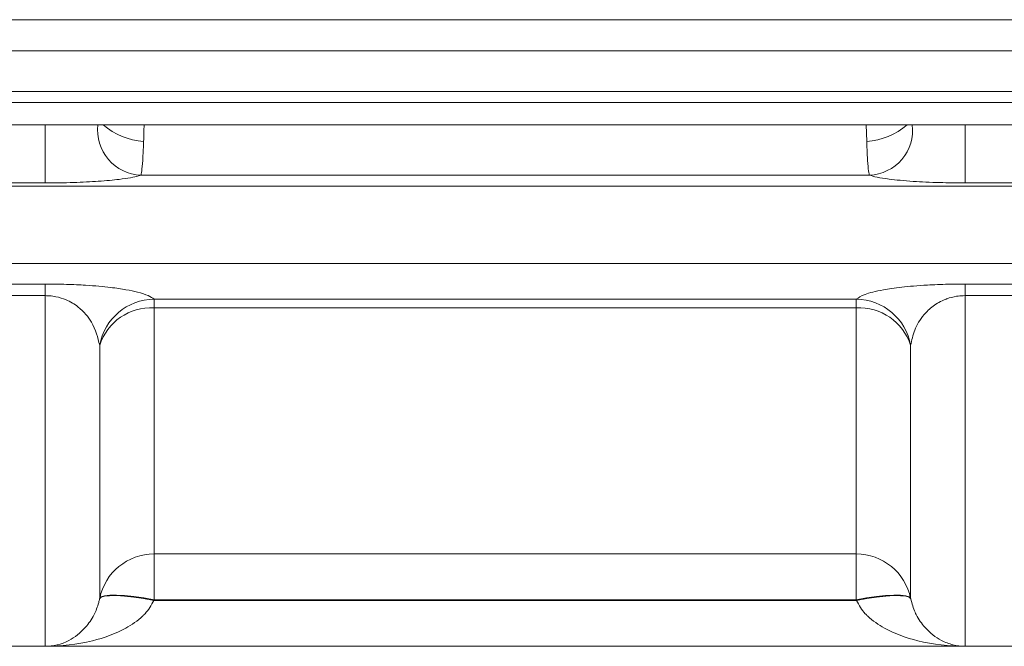
# Model space of a CAD drawing. Units: millimetres. Extents: x 209 to 27825, y 6 to 5746.
# Drawn here: x 24165 to 24253, y 4290 to 4347 of the extents above; entities that cross this region are included whole.
import ezdxf

# ---------------------------------------------------------------- set-up
doc = ezdxf.new("R2010")
doc.units = ezdxf.units.MM

msp = doc.modelspace()

# ---------------------------------------------------------------- linework, layer by layer
at = {"color": 8, "linetype": 'Continuous', "lineweight": 15}
for p, q in [((24929.44, 4346.636), (23745.436, 4346.636)), ((24929.44, 4340.163), (23745.436, 4340.164)), ((24166.817, 4331.921), (24166.817, 4337.164)), ((24240.846, 4335.666), (24240.8, 4337.163))]:
    msp.add_line(p, q, dxfattribs=at)
at = {"color": 7, "linetype": 'Continuous', "lineweight": 15}
for p, q in [((24929.44, 4343.836), (23745.436, 4343.836)), ((23745.436, 4339.164), (24929.44, 4339.163)), ((23745.436, 4337.164), (24929.44, 4337.163)), ((24241.091, 4332.627), (24175.435, 4332.627)), ((23920.013, 4331.642), (24760.013, 4331.641)), ((24166.817, 4331.921), (24162.208, 4331.921)), ((24254.317, 4331.921), (24249.708, 4331.921)), ((23920.013, 4324.669), (24760.013, 4324.668)), ((24162.208, 4322.81), (24166.817, 4322.81)), ((24166.817, 4322.81), (24166.817, 4321.762)), ((24249.708, 4322.81), (24254.317, 4322.81)), ((24249.708, 4322.81), (24249.708, 4321.762)), ((24166.817, 4321.762), (24162.208, 4321.762)), ((24176.623, 4321.44), (24239.903, 4321.44)), ((24176.623, 4321.44), (24176.623, 4320.655)), ((24239.903, 4320.655), (24239.903, 4321.44)), ((24254.317, 4321.762), (24249.708, 4321.762)), ((24239.903, 4320.655), (24176.623, 4320.655)), ((24176.623, 4298.479), (24239.903, 4298.479)), ((24176.623, 4298.479), (24176.623, 4294.359)), ((24171.714, 4294.438), (24171.721, 4294.474)), ((24176.623, 4294.359), (24176.608, 4294.287)), ((24176.608, 4294.287), (24239.917, 4294.287)), ((24239.903, 4294.359), (24176.623, 4294.359)), ((24239.917, 4294.287), (24239.903, 4294.359)), ((24244.805, 4294.474), (24244.812, 4294.438)), ((24162.208, 4290.155), (24166.817, 4290.155)), ((24166.817, 4290.155), (24249.708, 4290.155)), ((24249.708, 4290.155), (24254.317, 4290.155))]:
    msp.add_line(p, q, dxfattribs=at)
at = {"color": 8, "linetype": 'Continuous', "lineweight": 15, "flags": 128}
msp.add_lwpolyline([(24249.708, 4331.921), (24249.708, 4332.169), (24249.708, 4332.703), (24249.708, 4333.483), (24249.708, 4334.448), (24249.708, 4335.525), (24249.708, 4336.631), (24249.708, 4337.163)], dxfattribs=at)
at = {"color": 7, "linetype": 'Continuous', "lineweight": 15, "flags": 128}
for points in [[(24166.817, 4290.155), (24166.817, 4290.349), (24166.817, 4290.931), (24166.817, 4291.899), (24166.817, 4293.25), (24166.817, 4294.981), (24166.817, 4297.087), (24166.817, 4299.564), (24166.817, 4302.404), (24166.817, 4305.6), (24166.817, 4309.143), (24166.817, 4313.025), (24166.817, 4317.235), (24166.817, 4321.762)], [(24249.708, 4290.155), (24249.708, 4290.349), (24249.708, 4290.931), (24249.708, 4291.898), (24249.708, 4293.25), (24249.708, 4294.981), (24249.708, 4297.087), (24249.708, 4299.564), (24249.708, 4302.404), (24249.708, 4305.6), (24249.708, 4309.143), (24249.708, 4313.025), (24249.708, 4317.235), (24249.708, 4321.762)], [(24176.623, 4320.655), (24176.623, 4316.95), (24176.623, 4313.557), (24176.623, 4310.483), (24176.623, 4307.737), (24176.623, 4305.326), (24176.623, 4303.256), (24176.623, 4301.532), (24176.623, 4300.159), (24176.623, 4299.141), (24176.623, 4298.479)], [(24239.903, 4298.479), (24239.903, 4299.141), (24239.903, 4300.159), (24239.903, 4301.532), (24239.903, 4303.256), (24239.903, 4305.326), (24239.903, 4307.737), (24239.903, 4310.483), (24239.903, 4313.557), (24239.903, 4316.95), (24239.903, 4320.655)], [(24171.721, 4294.474), (24171.721, 4295.155), (24171.721, 4296.203), (24171.721, 4297.615), (24171.721, 4299.388), (24171.721, 4301.517), (24171.721, 4303.997), (24171.721, 4306.822), (24171.721, 4309.984), (24171.721, 4313.475), (24171.721, 4317.286)], [(24244.805, 4317.286), (24244.805, 4313.475), (24244.805, 4309.984), (24244.805, 4306.822), (24244.805, 4303.997), (24244.805, 4301.517), (24244.805, 4299.388), (24244.805, 4297.615), (24244.805, 4296.202), (24244.805, 4295.155), (24244.805, 4294.474)], [(24239.903, 4298.479), (24239.903, 4298.355), (24239.903, 4298.096), (24239.903, 4297.711), (24239.903, 4297.21), (24239.903, 4296.606), (24239.903, 4295.917), (24239.903, 4295.161), (24239.903, 4294.359)], [(24171.714, 4294.438), (24171.847, 4294.574), (24172.153, 4294.669), (24172.619, 4294.719), (24173.229, 4294.722), (24173.961, 4294.678), (24174.789, 4294.588), (24175.682, 4294.456), (24176.608, 4294.287)], [(24176.623, 4294.359), (24175.694, 4294.522), (24174.799, 4294.648), (24173.969, 4294.731), (24173.236, 4294.77), (24172.625, 4294.763), (24172.159, 4294.71), (24171.854, 4294.612), (24171.721, 4294.474)], [(24244.805, 4294.474), (24244.672, 4294.612), (24244.367, 4294.709), (24243.9, 4294.763), (24243.29, 4294.77), (24242.556, 4294.731), (24241.727, 4294.648), (24240.831, 4294.522), (24239.903, 4294.359)], [(24239.917, 4294.287), (24240.844, 4294.456), (24241.737, 4294.588), (24242.564, 4294.678), (24243.296, 4294.722), (24243.906, 4294.719), (24244.373, 4294.669), (24244.678, 4294.574), (24244.812, 4294.438)]]:
    msp.add_lwpolyline(points, dxfattribs=at)
at = {"color": 8, "linetype": 'Continuous', "lineweight": 15}
for centre, radius, start, end in [((24175.583, 4336.67), 4.045, 172.99169, 267.89887), ((24176.074, 4341.783), 6.13, 228.90138, 266.31146), ((24240.452, 4341.781), 6.128, 273.68409, 311.10314), ((24240.943, 4336.67), 4.045, 272.10114, 7.00809)]:
    msp.add_arc(centre, radius, start, end, dxfattribs=at)
at = {"color": 7, "linetype": 'Continuous', "lineweight": 15}
for centre, radius, start, end in [((24176.673, 4316.411), 5.029, 90.57344, 169.98109), ((24239.852, 4316.411), 5.029, 10.01888, 89.42669), ((24176.349, 4315.803), 4.86, 86.77306, 162.23074), ((24240.176, 4315.803), 4.86, 17.76965, 93.22663), ((24176.619, 4293.482), 4.997, 89.95084, 168.54991), ((24239.907, 4293.482), 4.997, 11.44998, 90.04868)]:
    msp.add_arc(centre, radius, start, end, dxfattribs=at)
at = {"color": 8, "linetype": 'Continuous', "lineweight": 15}
msp.add_open_spline([(24175.724, 4337.164), (24175.718, 4336.926), (24175.705, 4336.408), (24175.689, 4335.927), (24175.679, 4335.666)], degree=3, knots=[0, 0, 0, 0, 0.458064, 1, 1, 1, 1], dxfattribs=at)
at = {"color": 7, "linetype": 'Continuous', "lineweight": 15}
for points, knots in [([(24175.679, 4335.666), (24175.659, 4335.163), (24175.618, 4334.161), (24175.535, 4333.115), (24175.471, 4332.709), (24175.439, 4332.638), (24175.435, 4332.627)], [0, 0, 0, 0, 0.314981, 0.627032, 0.944101, 1, 1, 1, 1]), ([(24241.091, 4332.627), (24241.086, 4332.638), (24241.054, 4332.709), (24240.991, 4333.115), (24240.908, 4334.161), (24240.867, 4335.163), (24240.846, 4335.666)], [0, 0, 0, 0, 0.055899, 0.372968, 0.685019, 1, 1, 1, 1]), ([(24175.435, 4332.627), (24175.366, 4332.604), (24175.132, 4332.524), (24174.544, 4332.392), (24173.407, 4332.222), (24171.721, 4332.066), (24169.404, 4331.945), (24167.68, 4331.929), (24166.817, 4331.921)], [0, 0, 0, 0, 0.065957, 0.223156, 0.380192, 0.595874, 0.797644, 1, 1, 1, 1]), ([(24249.708, 4331.921), (24248.934, 4331.927), (24247.26, 4331.941), (24244.816, 4332.061), (24242.96, 4332.238), (24241.717, 4332.436), (24241.3, 4332.564), (24241.091, 4332.627)], [0, 0, 0, 0, 0.181786, 0.393188, 0.642758, 0.821259, 1, 1, 1, 1]), ([(24166.817, 4322.81), (24167.469, 4322.804), (24168.768, 4322.792), (24170.866, 4322.688), (24172.686, 4322.52), (24174.148, 4322.303), (24175.293, 4322.055), (24176.174, 4321.766), (24176.473, 4321.549), (24176.623, 4321.44)], [0, 0, 0, 0, 0.097078, 0.193705, 0.353672, 0.48852, 0.623686, 0.811728, 1, 1, 1, 1]), ([(24239.903, 4321.44), (24240.115, 4321.585), (24240.538, 4321.876), (24241.976, 4322.243), (24243.901, 4322.531), (24245.921, 4322.707), (24247.996, 4322.798), (24249.199, 4322.807), (24249.708, 4322.81)], [0, 0, 0, 0, 0.251763, 0.502502, 0.660855, 0.820292, 0.923966, 1, 1, 1, 1]), ([(24171.721, 4317.286), (24171.55, 4317.982), (24171.265, 4319.139), (24170.145, 4320.552), (24168.941, 4321.328), (24167.96, 4321.647), (24167.286, 4321.75), (24166.947, 4321.759), (24166.817, 4321.762)], [0, 0, 0, 0, 0.429416, 0.7129, 0.859569, 0.934464, 0.974947, 1, 1, 1, 1]), ([(24249.708, 4321.762), (24249.5, 4321.754), (24249.239, 4321.745), (24248.672, 4321.663), (24248.307, 4321.564), (24247.537, 4321.283), (24246.743, 4320.802), (24245.793, 4319.858), (24245.095, 4318.658), (24244.902, 4317.744), (24244.805, 4317.286)], [0, 0, 0, 0, 0.040047, 0.05049, 0.119484, 0.128601, 0.272503, 0.433977, 0.716695, 1, 1, 1, 1]), ([(24166.817, 4290.155), (24166.82, 4290.155), (24167.537, 4290.157), (24168.79, 4290.452), (24170.275, 4291.563), (24171.168, 4292.828), (24171.569, 4293.79), (24171.69, 4294.329), (24171.714, 4294.438)], [0, 0, 0, 0, 0.001656, 0.391776, 0.682736, 0.851447, 0.970149, 1, 1, 1, 1]), ([(24176.608, 4294.287), (24176.368, 4293.863), (24176.079, 4293.354), (24175.218, 4292.508), (24173.7, 4291.476), (24170.732, 4290.432), (24168.248, 4290.157), (24166.823, 4290.155), (24166.817, 4290.155)], [0, 0, 0, 0, 0.121662, 0.146364, 0.313622, 0.604869, 0.998328, 1, 1, 1, 1]), ([(24249.708, 4290.155), (24249.702, 4290.155), (24248.277, 4290.155), (24245.794, 4290.433), (24242.826, 4291.476), (24241.308, 4292.508), (24240.447, 4293.353), (24240.158, 4293.863), (24239.917, 4294.287)], [0, 0, 0, 0, 0.001671, 0.395131, 0.686377, 0.853636, 0.878339, 1, 1, 1, 1]), ([(24244.812, 4294.438), (24244.931, 4294.008), (24245.075, 4293.492), (24245.502, 4292.626), (24246.252, 4291.561), (24247.394, 4290.708), (24248.624, 4290.244), (24249.342, 4290.155), (24249.705, 4290.155), (24249.708, 4290.155)], [0, 0, 0, 0, 0.123662, 0.148268, 0.316909, 0.607748, 0.801716, 0.998344, 1, 1, 1, 1])]:
    msp.add_open_spline(points, degree=3, knots=knots, dxfattribs=at)

doc.saveas('drawing.dxf')
